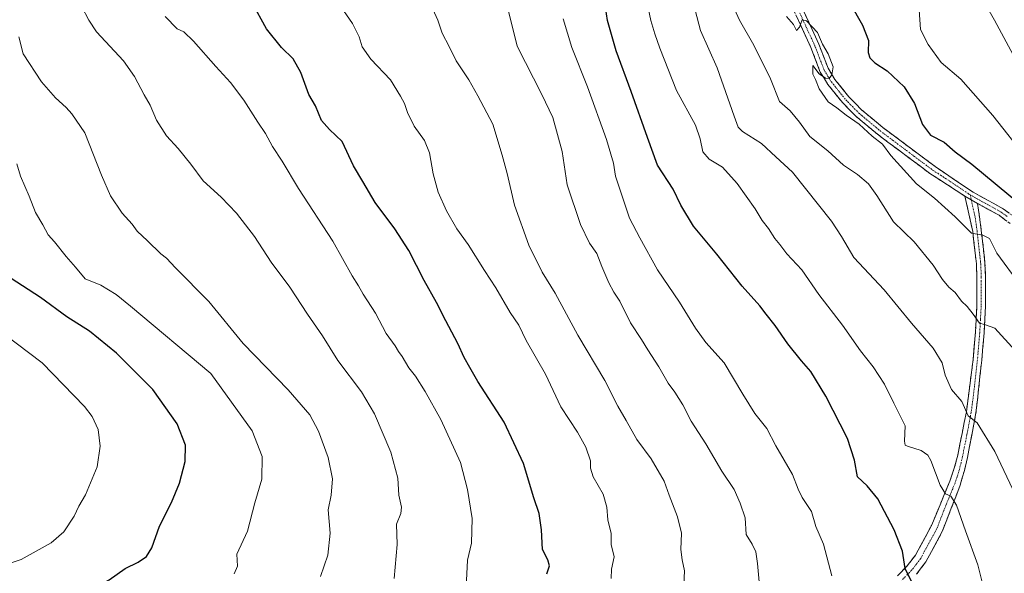
# Model space of a CAD drawing. Units: metres. Extents: x 658244 to 661701, y 4746446 to 4748839.
# Drawn here: x 661024 to 661381, y 4746682 to 4746883 of the extents above; entities that cross this region are included whole.
import ezdxf

# ---------------------------------------------------------------- set-up
doc = ezdxf.new("R2010")
doc.units = ezdxf.units.M
doc.header["$MEASUREMENT"] = 0
doc.linetypes.add('TRAZO_Y_PUNTO', pattern=[1, 0.5, -0.25, 0, -0.25])
doc.linetypes.add('TRAZOSX2', pattern=[1.5, 1, -0.5])
for name, color, linetype, lineweight in [('Camino', 19, 'TRAZOSX2', 0), ('Camino Cxs', 19, 'Continuous', 0), ('Camino eje', 19, 'TRAZO_Y_PUNTO', 0), ('Curva de nivel maestra', 36, 'Continuous', 30), ('Curva de nivel normal', 36, 'Continuous', 0)]:
    doc.layers.add(name, color=color, linetype=linetype, lineweight=lineweight)

# ---------------------------------------------------------------- blocks, each defined once
blk = doc.blocks.new('*U176')
at = {"layer": 'Curva de nivel normal', "color": 36, "linetype": 'Continuous', "lineweight": 0}
blk.add_polyline3d([(661220.86, 4746882.88, 1230), (661224, 4746872.44, 1230), (661229.64, 4746858.24, 1230), (661236.46, 4746839.2, 1230), (661238.99, 4746830.6, 1230), (661239.71, 4746825.87, 1230), (661241.99, 4746819.43, 1230), (661244.78, 4746810.67, 1230), (661248.55, 4746803.58, 1230), (661254.96, 4746791.92, 1230), (661262.98, 4746780.32, 1230), (661268.74, 4746770.82, 1230), (661272.45, 4746765.71, 1230), (661279.15, 4746758.32, 1230), (661285.85, 4746746.94, 1230), (661290.25, 4746739.92, 1230), (661294.6, 4746734.5, 1230), (661297.85, 4746728.27, 1230), (661303.92, 4746717.84, 1230), (661305.88, 4746712.53, 1230), (661307.37, 4746709.55, 1230), (661310.69, 4746704.45, 1230), (661312.34, 4746699.06, 1230), (661315.13, 4746692.64, 1230), (661318.16, 4746681.22, 1230)], dxfattribs=at)
blk = doc.blocks.new('*U185')
at = {"layer": 'Curva de nivel normal', "color": 36, "linetype": 'Continuous', "lineweight": 0}
blk.add_polyline3d([(661388.66, 4746832.43, 1195), (661376.47, 4746847.85, 1195), (661364.86, 4746860.98, 1195), (661357.66, 4746867.08, 1195), (661353.04, 4746873.54, 1195), (661350.27, 4746878.99, 1195), (661349.7, 4746886.07, 1195)], dxfattribs=at)
blk = doc.blocks.new('*U191')
at = {"layer": 'Curva de nivel normal', "color": 36, "linetype": 'Continuous', "lineweight": 0}
blk.add_polyline3d([(661268.58, 4746886, 1215), (661270.55, 4746878.59, 1215), (661276.63, 4746865.08, 1215), (661282.74, 4746847.67, 1215), (661284.22, 4746843.64, 1215), (661285.77, 4746842.12, 1215), (661292.62, 4746837.71, 1215), (661297.89, 4746832.92, 1215), (661303.91, 4746827.3, 1215), (661318.02, 4746809.55, 1215), (661321.61, 4746804.01, 1215), (661326.11, 4746796.47, 1215), (661337.08, 4746784.78, 1215), (661346.94, 4746772.64, 1215), (661354.8, 4746763.61, 1215), (661358.08, 4746758.29, 1215), (661359.13, 4746753.85, 1215), (661361.4, 4746748.64, 1215), (661365.26, 4746744.33, 1215), (661367.51, 4746739.07, 1215), (661370.79, 4746736.6, 1215), (661377.13, 4746726.23, 1215), (661383.66, 4746712.39, 1215)], dxfattribs=at)
blk = doc.blocks.new('*U193')
at = {"layer": 'Curva de nivel normal', "color": 36, "linetype": 'Continuous', "lineweight": 0}
blk.add_polyline3d([(661301.73, 4746883.76, 1205), (661304.24, 4746880.87, 1205), (661305.28, 4746878.68, 1205), (661306.38, 4746879.82, 1205), (661307.33, 4746882.55, 1205), (661308.94, 4746882.17, 1205), (661312.92, 4746877.95, 1205), (661314.71, 4746873.74, 1205), (661316.84, 4746870.2, 1205), (661318.63, 4746865.5, 1205), (661318.07, 4746862.64, 1205), (661317.12, 4746861.31, 1205), (661315.76, 4746861.37, 1205), (661313.48, 4746862.99, 1205), (661311.29, 4746865.97, 1205), (661311.22, 4746862.83, 1205), (661312.2, 4746860.93, 1205), (661313.48, 4746857.51, 1205), (661316.83, 4746852.86, 1205), (661319.95, 4746850.65, 1205), (661323.29, 4746847.98, 1205), (661327.97, 4746844.67, 1205), (661332.72, 4746840.42, 1205), (661336.46, 4746837.49, 1205), (661339.48, 4746833.38, 1205), (661348.84, 4746823.08, 1205), (661355.36, 4746817.88, 1205), (661362.79, 4746811.12, 1205), (661368.67, 4746805.29, 1205), (661372.8, 4746804.55, 1205), (661375.28, 4746803.35, 1205), (661377.9, 4746798.02, 1205), (661386.23, 4746786.7, 1205)], dxfattribs=at)
blk = doc.blocks.new('*U195')
at = {"layer": 'Curva de nivel normal', "color": 36, "linetype": 'Continuous', "lineweight": 0}
blk.add_polyline3d([(661373.06, 4746676.91, 1220), (661370.96, 4746685.2, 1220), (661366.49, 4746697.49, 1220), (661363.24, 4746706.78, 1220), (661361.23, 4746710.01, 1220), (661359.3, 4746710.87, 1220), (661357.38, 4746714.01, 1220), (661353.92, 4746722.92, 1220), (661352.86, 4746724.82, 1220), (661350.45, 4746726.6, 1220), (661345.51, 4746728.09, 1220), (661344.66, 4746728.5, 1220), (661344.46, 4746729.93, 1220), (661344.62, 4746735.51, 1220), (661340.55, 4746743.68, 1220), (661337.14, 4746750.55, 1220), (661333.14, 4746756.91, 1220), (661328.48, 4746762.69, 1220), (661321.93, 4746771.96, 1220), (661313.38, 4746783.08, 1220), (661307.25, 4746791.94, 1220), (661301.86, 4746797.79, 1220), (661299.24, 4746801.17, 1220), (661297.52, 4746803.3, 1220), (661295.17, 4746806.97, 1220), (661292.93, 4746809.82, 1220), (661290.4, 4746814.1, 1220), (661283.86, 4746823.22, 1220), (661278.5, 4746829.19, 1220), (661273.73, 4746832.08, 1220), (661271.38, 4746834.73, 1220), (661270.46, 4746839.46, 1220), (661268.77, 4746844.42, 1220), (661261.87, 4746856.9, 1220), (661255.82, 4746872.28, 1220), (661254, 4746877.44, 1220), (661252.52, 4746882.21, 1220), (661251.02, 4746889.72, 1220)], dxfattribs=at)
blk = doc.blocks.new('*U203')
at = {"layer": 'Curva de nivel normal', "color": 36, "linetype": 'Continuous', "lineweight": 0}
blk.add_polyline3d([(661280.89, 4746890.69, 1210), (661284.65, 4746882.44, 1210), (661289.85, 4746873.37, 1210), (661295.93, 4746861.16, 1210), (661299.17, 4746852.87, 1210), (661302.98, 4746849.52, 1210), (661306.46, 4746845.41, 1210), (661310.18, 4746840.26, 1210), (661316.72, 4746835.09, 1210), (661322.37, 4746829.91, 1210), (661327.45, 4746826.48, 1210), (661331.37, 4746823.07, 1210), (661334.36, 4746818.88, 1210), (661340.39, 4746809.38, 1210), (661347.95, 4746802.14, 1210), (661354.82, 4746793.68, 1210), (661358.14, 4746788.5, 1210), (661360.5, 4746785.76, 1210), (661362.77, 4746783.74, 1210), (661365.06, 4746780.62, 1210), (661367.14, 4746778.75, 1210), (661369.32, 4746775.87, 1210), (661371.54, 4746772.71, 1210), (661373.44, 4746772.18, 1210), (661377.21, 4746770.91, 1210), (661384.5, 4746762.78, 1210)], dxfattribs=at)
blk = doc.blocks.new('*U226')
at = {"layer": 'Curva de nivel maestra', "color": 36, "linetype": 'Continuous', "lineweight": 30}
blk.add_polyline3d([(661324.76, 4746888.46, 1200), (661329.24, 4746880.63, 1200), (661331.38, 4746874.98, 1200), (661331.33, 4746870.72, 1200), (661331.84, 4746868.7, 1200), (661333.66, 4746866.97, 1200), (661338.16, 4746863.98, 1200), (661344.37, 4746858.28, 1200), (661348.04, 4746852.26, 1200), (661350.96, 4746844.61, 1200), (661353.82, 4746840.77, 1200), (661358.8, 4746838.25, 1200), (661362.77, 4746834.76, 1200), (661368.78, 4746830.28, 1200), (661386.42, 4746815.6, 1200)], dxfattribs=at)
blk = doc.blocks.new('*U228')
at = {"layer": 'Curva de nivel maestra', "color": 36, "linetype": 'Continuous', "lineweight": 30}
blk.add_polyline3d([(661346.96, 4746679.15, 1225), (661344.69, 4746683.84, 1225), (661343.72, 4746690.07, 1225), (661340.7, 4746697.89, 1225), (661334.74, 4746709.06, 1225), (661330.88, 4746713.79, 1225), (661327.42, 4746717, 1225), (661326.28, 4746723.04, 1225), (661323.83, 4746730.86, 1225), (661316, 4746746.22, 1225), (661310.48, 4746755.18, 1225), (661307.11, 4746759, 1225), (661302.21, 4746765.16, 1225), (661297.58, 4746771.84, 1225), (661294.27, 4746775.89, 1225), (661292.02, 4746779, 1225), (661285.6, 4746786.12, 1225), (661276.42, 4746797.66, 1225), (661267.97, 4746807.8, 1225), (661263.43, 4746815.35, 1225), (661260.66, 4746821.14, 1225), (661254.92, 4746829.85, 1225), (661251.32, 4746839.85, 1225), (661245.49, 4746856.52, 1225), (661240.05, 4746871.22, 1225), (661236.83, 4746882.22, 1225), (661235.75, 4746889.51, 1225)], dxfattribs=at)

msp = doc.modelspace()

# ---------------------------------------------------------------- linework, layer by layer
at = {"layer": 'Camino', "color": 19, "linetype": 'TRAZOSX2', "lineweight": 0}
for points in [[(661306.1, 4746889.51), (661313.4, 4746873.74), (661316.75, 4746864.95), (661319.23, 4746860.94), (661324.31, 4746854.6), (661328.89, 4746849.96), (661336.56, 4746843.55), (661355.54, 4746829.37), (661369.29, 4746820.08), (661380.17, 4746814.08), (661384.45, 4746810.94)], [(661366.34, 4746818.67), (661353.66, 4746826.86), (661334.62, 4746841.09), (661329.12, 4746845.69), (661326.77, 4746847.65), (661321.97, 4746852.51), (661316.66, 4746859.13), (661313.93, 4746863.56), (661310.51, 4746872.52), (661303.23, 4746888.26)], [(661341.95, 4746681.22), (661345.43, 4746684.76), (661348.41, 4746688.7), (661354.21, 4746699.38), (661360.86, 4746715.49), (661362.48, 4746720.12), (661363.72, 4746724.88), (661366.86, 4746740.59), (661369.29, 4746759.59), (661370.12, 4746769.3), (661370.65, 4746779.04), (661370.67, 4746789.25), (661370.46, 4746794.18), (661369.16, 4746805.86), (661366.34, 4746818.67)], [(661370.89, 4746816.02), (661372.26, 4746806.38), (661373.59, 4746794.42), (661373.81, 4746789.31), (661373.78, 4746778.95), (661373.25, 4746769.08), (661372.41, 4746759.25), (661370.32, 4746740.17), (661367.22, 4746723.97), (661366.14, 4746719.29), (661364.6, 4746714.03), (661358.13, 4746697.25), (661352.17, 4746686.27), (661348.81, 4746681.83)], [(661382.71, 4746808.77), (661378.67, 4746811.72), (661370.89, 4746816.02)]]:
    msp.add_lwpolyline(points, dxfattribs=at)
at = {"layer": 'Camino Cxs', "color": 19, "linetype": 'Continuous', "lineweight": 0}
for points in [[(661307.93, 4746885.57, 1204.45), (661309.75, 4746881.63, 1204.52), (661311.58, 4746877.68, 1205.02), (661313.4, 4746873.74, 1204.9), (661315.08, 4746869.35, 1205.01), (661316.75, 4746864.95, 1204.99), (661319.23, 4746860.94, 1204.58), (661321.77, 4746857.77, 1204.53), (661324.31, 4746854.6, 1204.52), (661326.6, 4746852.28, 1204.64), (661328.89, 4746849.96, 1204.58), (661332.73, 4746846.76, 1204.65), (661336.56, 4746843.55, 1204.71), (661340.36, 4746840.71, 1204.32), (661344.15, 4746837.88, 1204.01), (661347.95, 4746835.04, 1203.51), (661351.74, 4746832.21, 1203.21), (661355.54, 4746829.37, 1203.15), (661358.98, 4746827.05, 1202.79), (661362.42, 4746824.73, 1202.71), (661365.85, 4746822.4, 1202.75), (661369.29, 4746820.08, 1202.76), (661372.92, 4746818.08, 1202.93), (661376.54, 4746816.08, 1202.58), (661380.17, 4746814.08, 1202.25), (661382.31, 4746812.51, 1202.17)], [(661380.69, 4746810.25, 1202.39), (661378.67, 4746811.72, 1202.55), (661374.78, 4746813.87, 1202.7), (661370.89, 4746816.02, 1203.07), (661368.62, 4746817.35, 1203.16), (661366.34, 4746818.67, 1203.15), (661363.17, 4746820.72, 1202.89), (661360, 4746822.77, 1203.14), (661356.83, 4746824.81, 1203.24), (661353.66, 4746826.86, 1203.39), (661349.85, 4746829.71, 1203.61), (661346.04, 4746832.55, 1203.97), (661342.24, 4746835.4, 1203.96), (661338.43, 4746838.24, 1204.58), (661334.62, 4746841.09, 1204.87), (661331.87, 4746843.39, 1204.46), (661329.12, 4746845.69, 1204.94), (661326.77, 4746847.65, 1204.72), (661324.37, 4746850.08, 1204.62), (661321.97, 4746852.51, 1204.71), (661319.32, 4746855.82, 1204.66), (661316.66, 4746859.13, 1204.89), (661315.3, 4746861.35, 1204.96), (661313.93, 4746863.56, 1204.88), (661312.22, 4746868.04, 1205.03), (661310.51, 4746872.52, 1205.2), (661308.69, 4746876.46, 1205), (661306.87, 4746880.39, 1204.91), (661305.05, 4746884.33, 1204.88)], [(661341.95, 4746681.22, 1225.48), (661345.43, 4746684.76, 1224.72), (661348.41, 4746688.7, 1223.93), (661350.34, 4746692.26, 1223.37), (661352.28, 4746695.82, 1222.64), (661354.21, 4746699.38, 1222.12), (661355.87, 4746703.41, 1221.21), (661357.54, 4746707.44, 1220.52), (661359.2, 4746711.46, 1219.95), (661360.86, 4746715.49, 1219.17), (661362.48, 4746720.12, 1218.21), (661363.72, 4746724.88, 1217.43), (661364.51, 4746728.81, 1216.78), (661365.29, 4746732.74, 1216.08), (661366.08, 4746736.66, 1215.33), (661366.86, 4746740.59, 1214.82), (661367.47, 4746745.34, 1214.35), (661368.08, 4746750.09, 1213.61), (661368.68, 4746754.84, 1212.79), (661369.29, 4746759.59, 1211.84), (661369.71, 4746764.45, 1211.15), (661370.12, 4746769.3, 1210.48), (661370.39, 4746774.17, 1209.79), (661370.65, 4746779.04, 1208.83), (661370.66, 4746782.44, 1208.28), (661370.66, 4746785.85, 1207.72), (661370.67, 4746789.25, 1207.16), (661370.46, 4746794.18, 1206.46), (661370.03, 4746798.07, 1205.99), (661369.59, 4746801.97, 1205.51), (661369.16, 4746805.86, 1204.93), (661368.22, 4746810.13, 1204.13), (661367.28, 4746814.4, 1203.33), (661366.34, 4746818.67, 1203.15), (661368.62, 4746817.35, 1203.16), (661370.89, 4746816.02, 1203.07), (661370.89, 4746816.02, 1203.07), (661371.58, 4746811.2, 1203.6), (661372.26, 4746806.38, 1204.48), (661372.7, 4746802.39, 1205.06), (661373.15, 4746798.41, 1205.41), (661373.59, 4746794.42, 1205.96), (661373.7, 4746791.87, 1206.36), (661373.81, 4746789.31, 1206.78), (661373.8, 4746785.86, 1207.37), (661373.79, 4746782.4, 1207.99), (661373.78, 4746778.95, 1208.7), (661373.52, 4746774.02, 1209.65), (661373.25, 4746769.08, 1210.24), (661372.83, 4746764.17, 1210.82), (661372.41, 4746759.25, 1211.45), (661371.89, 4746754.48, 1212.31), (661371.37, 4746749.71, 1213.11), (661370.84, 4746744.94, 1214), (661370.32, 4746740.17, 1214.7), (661369.55, 4746736.12, 1215.07), (661368.77, 4746732.07, 1215.58), (661368, 4746728.02, 1216.3), (661367.22, 4746723.97, 1217.12), (661366.14, 4746719.29, 1217.79), (661365.37, 4746716.66, 1218.2), (661364.6, 4746714.03, 1218.65), (661362.98, 4746709.84, 1219.52), (661361.37, 4746705.64, 1220.45), (661359.75, 4746701.45, 1221.03), (661358.13, 4746697.25, 1221.8), (661356.14, 4746693.59, 1222.45), (661354.16, 4746689.93, 1223.1), (661352.17, 4746686.27, 1223.62), (661350.49, 4746684.05, 1223.99), (661348.81, 4746681.83, 1224.41)]]:
    msp.add_polyline3d(points, dxfattribs=at)
at = {"layer": 'Camino eje', "color": 19, "linetype": 'TRAZO_Y_PUNTO', "lineweight": 0}
for points in [[(661304.67, 4746888.89), (661308.31, 4746881.02), (661311.96, 4746873.13), (661313.63, 4746868.74), (661315.34, 4746864.26), (661316.71, 4746862.04), (661317.95, 4746860.04), (661320.6, 4746856.73), (661323.14, 4746853.56), (661327.83, 4746848.81), (661329.01, 4746847.83), (661335.59, 4746842.32), (661345.11, 4746835.21), (661354.6, 4746828.12), (661360.94, 4746824.02), (661367.79, 4746819.39), (661368.29, 4746819.11)], [(661368.29, 4746819.11), (661368.62, 4746817.35)], [(661381.56, 4746811.33), (661379.42, 4746812.9), (661375.53, 4746815.05), (661370.09, 4746818.05), (661368.29, 4746819.11)], [(661368.62, 4746817.35), (661370.03, 4746810.94), (661370.71, 4746806.12), (661372.03, 4746794.3), (661372.24, 4746789.28), (661372.23, 4746784.18), (661372.22, 4746779), (661371.95, 4746774.06), (661371.69, 4746769.19), (661370.85, 4746759.42), (661369.81, 4746749.88), (661368.59, 4746740.38), (661367.04, 4746732.28), (661365.47, 4746724.43), (661364.93, 4746722.09), (661364.31, 4746719.71), (661363.54, 4746717.08), (661362.73, 4746714.76), (661359.41, 4746706.71), (661356.17, 4746698.32), (661350.29, 4746687.49), (661347.12, 4746683.3), (661343.5, 4746679.61)]]:
    msp.add_lwpolyline(points, dxfattribs=at)
at = {"layer": 'Curva de nivel maestra', "color": 36, "linetype": 'Continuous', "lineweight": 30}
for points in [[(661214.92, 4746681.9, 1250), (661215.83, 4746684.85, 1250), (661215.28, 4746686.97, 1250), (661213.32, 4746690.69, 1250), (661212.95, 4746697.81, 1250), (661212.06, 4746703.75, 1250), (661210.21, 4746709.4, 1250), (661206.42, 4746721.9, 1250), (661199.45, 4746736.8, 1250), (661189.92, 4746751.54, 1250), (661186.98, 4746756.61, 1250), (661184.96, 4746760.24, 1250), (661182.67, 4746765.33, 1250), (661178.26, 4746773.55, 1250), (661174.91, 4746780.17, 1250), (661170.51, 4746788.15, 1250), (661164.91, 4746799.03, 1250), (661159.79, 4746806.82, 1250), (661152.71, 4746816.35, 1250), (661148.28, 4746823.98, 1250), (661144.91, 4746829.61, 1250), (661140.77, 4746838.46, 1250), (661136.22, 4746842.77, 1250), (661133.26, 4746846.07, 1250), (661131.13, 4746851.35, 1250), (661128.72, 4746855.42, 1250), (661125.73, 4746863.42, 1250), (661123.04, 4746868.4, 1250), (661118.83, 4746872.53, 1250), (661113.41, 4746879.28, 1250), (661108.22, 4746888.64, 1250)], [(661018.57, 4746670.31, 1275), (661031.92, 4746672.36, 1275), (661040.56, 4746672.88, 1275), (661046.68, 4746674.49, 1275), (661056.32, 4746679.73, 1275), (661062.18, 4746683.85, 1275), (661066.85, 4746686.18, 1275), (661069.89, 4746688.18, 1275), (661071.8, 4746691.34, 1275), (661074.58, 4746699.15, 1275), (661078.94, 4746707.67, 1275), (661081.82, 4746714.69, 1275), (661083.84, 4746722.56, 1275), (661083.98, 4746728.53, 1275), (661081.05, 4746736.24, 1275), (661072.13, 4746748.62, 1275), (661059.03, 4746761.76, 1275), (661049.3, 4746769.71, 1275), (661041.07, 4746774.94, 1275), (661031.55, 4746781.96, 1275), (661018.47, 4746790.38, 1275)]]:
    msp.add_polyline3d(points, dxfattribs=at)
at = {"layer": 'Curva de nivel normal', "color": 36, "linetype": 'Continuous', "lineweight": 0}
for points in [[(661383.84, 4746869.88, 1190), (661377.04, 4746882.4, 1190), (661370.75, 4746893.44, 1190)], [(661159.56, 4746680.18, 1260), (661160.7, 4746692.51, 1260), (661160.45, 4746699.85, 1260), (661161.99, 4746703.74, 1260), (661162.22, 4746706.07, 1260), (661161.27, 4746710.4, 1260), (661160.94, 4746716.55, 1260), (661158.41, 4746726.01, 1260), (661152.49, 4746739.89, 1260), (661147.72, 4746747.86, 1260), (661139.21, 4746759.18, 1260), (661133.59, 4746768.04, 1260), (661128.17, 4746775.97, 1260), (661121.81, 4746785.71, 1260), (661114.99, 4746794.74, 1260), (661109.06, 4746804.07, 1260), (661102.48, 4746812.44, 1260), (661096.97, 4746818.24, 1260), (661090.37, 4746824.2, 1260), (661085.93, 4746830.2, 1260), (661081.39, 4746835.92, 1260), (661077.14, 4746840.5, 1260), (661073.47, 4746846.17, 1260), (661071.24, 4746851.61, 1260), (661069.04, 4746855.4, 1260), (661065.58, 4746861.94, 1260), (661061.5, 4746867.6, 1260), (661051.82, 4746878.18, 1260), (661048.96, 4746882.32, 1260), (661046.52, 4746887.22, 1260)], [(661238.21, 4746680.18, 1245), (661238.31, 4746683.54, 1245), (661239.24, 4746688.08, 1245), (661238.24, 4746692.55, 1245), (661238.18, 4746696.52, 1245), (661236.99, 4746701.49, 1245), (661236.65, 4746706.09, 1245), (661235.25, 4746710.8, 1245), (661231.67, 4746717, 1245), (661230.7, 4746720.14, 1245), (661230.69, 4746722.82, 1245), (661229.02, 4746727.75, 1245), (661226.05, 4746733.16, 1245), (661220, 4746742.43, 1245), (661214.36, 4746754.19, 1245), (661207.42, 4746766.43, 1245), (661204.79, 4746772, 1245), (661201.55, 4746776.58, 1245), (661196.44, 4746785.47, 1245), (661192.32, 4746791.69, 1245), (661186.36, 4746801.17, 1245), (661182.35, 4746806.81, 1245), (661178.59, 4746813.36, 1245), (661175.57, 4746820.06, 1245), (661173.68, 4746826.73, 1245), (661172.44, 4746834.4, 1245), (661170.6, 4746838.75, 1245), (661166.84, 4746844.02, 1245), (661164.41, 4746848.9, 1245), (661163.33, 4746852.21, 1245), (661161.83, 4746854.92, 1245), (661158.21, 4746860.76, 1245), (661151.2, 4746868.24, 1245), (661148, 4746872.7, 1245), (661146.94, 4746876.3, 1245), (661144.5, 4746881.2, 1245), (661139.26, 4746888.7, 1245)], [(661173.61, 4746886.34, 1240), (661175.37, 4746882.4, 1240), (661176.96, 4746877.66, 1240), (661179.48, 4746872.83, 1240), (661182.01, 4746867.62, 1240), (661186.58, 4746860.83, 1240), (661189.92, 4746854.93, 1240), (661195.31, 4746844.68, 1240), (661198.68, 4746833.5, 1240), (661200.5, 4746826.81, 1240), (661203.15, 4746815.42, 1240), (661208.38, 4746800.86, 1240), (661213.22, 4746791.16, 1240), (661217.92, 4746783.58, 1240), (661226.08, 4746768.35, 1240), (661235.88, 4746751.91, 1240), (661240.6, 4746742.58, 1240), (661243.64, 4746737.46, 1240), (661247.5, 4746730.57, 1240), (661252.64, 4746723.53, 1240), (661257.34, 4746715.41, 1240), (661259.17, 4746710.35, 1240), (661262.22, 4746702.58, 1240), (661263.64, 4746696.67, 1240), (661263.37, 4746690.73, 1240), (661263.88, 4746686.91, 1240), (661264.74, 4746682.95, 1240), (661264.34, 4746675.51, 1240)], [(661291.82, 4746678.98, 1235), (661291.18, 4746685.6, 1235), (661290.61, 4746689.89, 1235), (661289.26, 4746692.69, 1235), (661287.12, 4746696.16, 1235), (661286.76, 4746702.12, 1235), (661284.86, 4746707.54, 1235), (661282.68, 4746712.43, 1235), (661278.24, 4746719.06, 1235), (661272.45, 4746728.93, 1235), (661267.17, 4746737.2, 1235), (661264.1, 4746743.13, 1235), (661261.28, 4746747.67, 1235), (661258.8, 4746750.93, 1235), (661255.41, 4746756.8, 1235), (661251.44, 4746763.01, 1235), (661249.23, 4746766.78, 1235), (661245.19, 4746772.82, 1235), (661241.38, 4746780.68, 1235), (661239.21, 4746783.92, 1235), (661237.36, 4746787.31, 1235), (661234.82, 4746793.16, 1235), (661232.97, 4746797.93, 1235), (661230.36, 4746801.59, 1235), (661227.13, 4746808.36, 1235), (661222.22, 4746822.8, 1235), (661220.45, 4746834.79, 1235), (661217.12, 4746847.17, 1235), (661213.1, 4746855.45, 1235), (661204.09, 4746872.91, 1235), (661200.52, 4746887.61, 1235)], [(661185.66, 4746677.08, 1255), (661186.2, 4746686.9, 1255), (661187.56, 4746693.02, 1255), (661187.85, 4746701.94, 1255), (661186.21, 4746712.39, 1255), (661183.66, 4746722.18, 1255), (661176.5, 4746737.76, 1255), (661170.86, 4746747.97, 1255), (661167.36, 4746753.51, 1255), (661164.85, 4746756.55, 1255), (661162.5, 4746760.54, 1255), (661161.2, 4746762.36, 1255), (661159.95, 4746764.51, 1255), (661156.68, 4746768.87, 1255), (661152.87, 4746776.27, 1255), (661148.38, 4746783.2, 1255), (661146.71, 4746786.16, 1255), (661144.37, 4746789.84, 1255), (661137.43, 4746802.41, 1255), (661124.97, 4746821.4, 1255), (661118.98, 4746831.35, 1255), (661115.57, 4746836.6, 1255), (661112.99, 4746841.4, 1255), (661110.26, 4746845.45, 1255), (661105.2, 4746853.43, 1255), (661100.32, 4746859.82, 1255), (661095, 4746865.58, 1255), (661086.95, 4746874.82, 1255), (661083.37, 4746878.13, 1255), (661080.99, 4746879.27, 1255), (661076.64, 4746883.73, 1255)], [(661132.96, 4746680.96, 1265), (661135.51, 4746688.65, 1265), (661136.36, 4746696.61, 1265), (661135.65, 4746705.07, 1265), (661136.78, 4746710.42, 1265), (661137.2, 4746716.35, 1265), (661135.73, 4746724.04, 1265), (661132.22, 4746733.58, 1265), (661129.1, 4746739.46, 1265), (661121.17, 4746748.54, 1265), (661104.89, 4746765.25, 1265), (661092.49, 4746780.52, 1265), (661080.38, 4746792.74, 1265), (661077.12, 4746796.15, 1265), (661075.12, 4746797.81, 1265), (661070.28, 4746802.52, 1265), (661066.46, 4746806, 1265), (661064.66, 4746808.5, 1265), (661061.03, 4746812.44, 1265), (661056.85, 4746818.8, 1265), (661053.58, 4746826.28, 1265), (661047.54, 4746841.57, 1265), (661042.79, 4746848.48, 1265), (661040.79, 4746850.76, 1265), (661036.9, 4746854.31, 1265), (661031.9, 4746860.01, 1265), (661025.2, 4746870.23, 1265), (661023.63, 4746876.33, 1265)], [(661101.68, 4746681.87, 1270), (661102.85, 4746684.63, 1270), (661102.59, 4746689.06, 1270), (661106.45, 4746697.32, 1270), (661109.12, 4746707.63, 1270), (661111.66, 4746716.18, 1270), (661111.73, 4746724.41, 1270), (661108.14, 4746733.64, 1270), (661093.15, 4746754.41, 1270), (661064.07, 4746778.88, 1270), (661058.96, 4746783.08, 1270), (661053.29, 4746786.42, 1270), (661047.63, 4746788.77, 1270), (661044.22, 4746792.91, 1270), (661040.8, 4746796.82, 1270), (661036.56, 4746802.06, 1270), (661034.3, 4746804.65, 1270), (661032.34, 4746808.24, 1270), (661029.74, 4746812.77, 1270), (661027.37, 4746818.67, 1270), (661024.3, 4746825.9, 1270), (661022.96, 4746830.38, 1270)], [(661016.82, 4746684.5, 1280), (661024.5, 4746687.09, 1280), (661035.3, 4746693.13, 1280), (661039.97, 4746697.05, 1280), (661043.69, 4746702.73, 1280), (661045.35, 4746706.43, 1280), (661047.76, 4746710.46, 1280), (661051.97, 4746720.7, 1280), (661053.12, 4746728.13, 1280), (661052.4, 4746734.18, 1280), (661050.24, 4746738.86, 1280), (661047.46, 4746742.49, 1280), (661032.09, 4746758.27, 1280), (661018.16, 4746768.85, 1280)]]:
    msp.add_polyline3d(points, dxfattribs=at)

# ---------------------------------------------------------------- block references
at = {"layer": 'Curva de nivel maestra', "color": 36, "linetype": 'Continuous', "lineweight": 30}
for name in ['*U226', '*U228']:
    msp.add_blockref(name, (0, 0), dxfattribs=at)
at = {"layer": 'Curva de nivel normal', "color": 36, "linetype": 'Continuous', "lineweight": 0}
for name in ['*U185', '*U193', '*U203', '*U191', '*U195', '*U176']:
    msp.add_blockref(name, (0, 0), dxfattribs=at)

doc.saveas('drawing.dxf')
